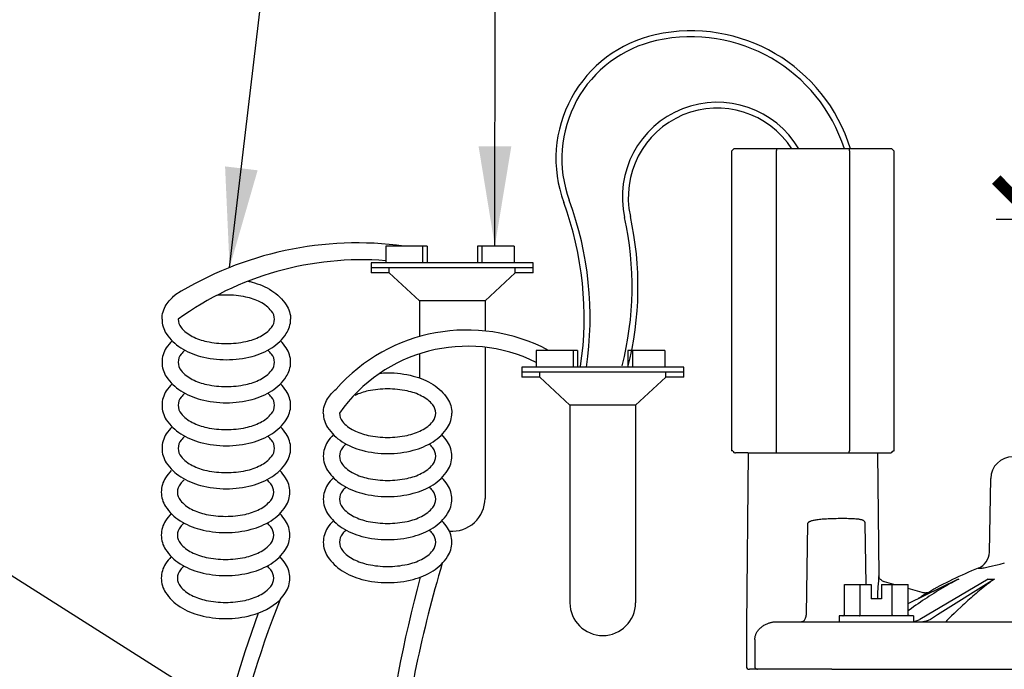
# Model space of a CAD drawing. Extents: x -3 to 172, y -18 to 47.
# Drawn here: x 5 to 12, y 18 to 22 of the extents above; entities that cross this region are included whole.
import ezdxf

# ---------------------------------------------------------------- set-up
doc = ezdxf.new("R2010")
doc.units = 0
doc.header["$MEASUREMENT"] = 0
for name, color, linetype in [('HI-DETL-FINE', 249, 'Continuous'), ('HI-DIMS', 1, 'Continuous'), ('HI-PROD-OTLN', 3, 'Continuous'), ('HI-TEXT-STND', 2, 'Continuous')]:
    doc.layers.add(name, color=color, linetype=linetype)
doc.layers.add('HI-DETL-WIRE', color=249, linetype='Continuous', lineweight=25)
doc.styles.add('HUNTER', font='ARIALN_0.TTF')
doc.dimstyles.new('HUNTER', dxfattribs={"dimtxt": 0.125, "dimasz": 0.1, "dimexe": 0.05, "dimexo": 0.05, "dimgap": 0.09, "dimtad": 0, "dimtoh": 1, "dimdec": 3, "dimzin": 3, "dimdsep": 46, "dimlunit": 4, "dimtxsty": 'HUNTER', "dimblk": 'ARCHTICK', "dimcen": 0.1, "dimclrd": 249, "dimclre": 249, "dimclrt": 1, "dimadec": 4, "dimazin": 2, "dimtfac": 1, "dimtdec": 3, "dimtofl": 0, "dimtmove": 2, "dimatfit": 0, "dimfxl": 1, "dimfrac": 2, "dimtolj": 1, "dimtzin": 0, "dimarcsym": 0})
doc.dimstyles.new('HUNTER-METRIC', dxfattribs={"dimtxt": 0.125, "dimasz": 0.1, "dimexe": 0.05, "dimexo": 0.05, "dimgap": 0.09, "dimtad": 0, "dimtoh": 1, "dimdec": 3, "dimzin": 3, "dimdsep": 46, "dimlunit": 4, "dimtxsty": 'HUNTER', "dimblk": 'ARCHTICK', "dimcen": 0.1, "dimclrd": 249, "dimclre": 249, "dimclrt": 1, "dimadec": 4, "dimazin": 2, "dimtfac": 1, "dimtdec": 3, "dimtofl": 0, "dimtmove": 2, "dimatfit": 0, "dimfxl": 1, "dimfrac": 2, "dimtolj": 1, "dimtzin": 0, "dimarcsym": 0})

# ---------------------------------------------------------------- blocks, each defined once
blk = doc.blocks.new('_ARCHTICK')
at = {"const_width": 0.15}
blk.add_lwpolyline([(-0.5, -0.5), (0.5, 0.5)], dxfattribs=at)
blk = doc.blocks.new('*D4')
at = {"layer": 'Defpoints', "color": 0, "transparency": 16777216}
for p in [(12.2772, 23.3586), (12.7289, 23.3586), (12.7429, 20.9945)]:
    blk.add_point(p, dxfattribs=at)
at = {"layer": 'HI-DIMS', "color": 249, "lineweight": -2, "transparency": 16777216}
for p, q in [((12.2772, 23.3586), (12.2772, 23.9586)), ((12.4289, 23.3586), (11.9772, 23.3586)), ((12.4429, 20.9945), (11.9772, 20.9945)), ((12.2772, 20.9945), (12.2772, 20.3945))]:
    blk.add_line(p, q, dxfattribs=at)
at = {"layer": 'HI-DIMS', "color": 249, "lineweight": -2, "transparency": 16777216, "xscale": 0.6000000000000001, "yscale": 0.6000000000000001, "zscale": 0.6000000000000001}
for p, rotation in [((12.2772, 23.3586), 270), ((12.2772, 20.9945), 90)]:
    blk.add_blockref('_ARCHTICK', p, dxfattribs=dict(at, rotation=rotation))
at = {"layer": 'HI-DIMS', "color": 1, "transparency": 16777216, "insert": (11.8464, 25.0858), "char_height": 0.75, "width": 5.601055, "attachment_point": 5, "style": 'HUNTER'}
blk.add_mtext('\\A1;MIN. 1" [25MM] CLR.', dxfattribs=at)

msp = doc.modelspace()

# ---------------------------------------------------------------- linework, layer by layer
at = {"layer": 'HI-DETL-FINE'}
for p, q in [((10.3234, 21.5082), (10.3234, 19.258)), ((10.8742, 21.5082), (10.8742, 19.258)), ((10.5502, 18.0287), (10.5615, 18.7116)), ((10.9905, 18.7116), (10.9986, 18.253)), ((11.8417, 18.3749), (11.8587, 18.3749)), ((12.0062, 18.4068), (12.039, 18.4152)), ((11.0924, 18.2863), (11.0895, 18.2536)), ((11.3148, 18.1113), (11.6899, 18.2943)), ((11.9174, 18.2943), (11.4035, 17.9914)), ((11.9636, 18.2943), (11.5369, 18.025)), ((11.6899, 18.2943), (11.697, 18.2943)), ((11.9174, 18.2943), (11.9636, 18.2943)), ((10.8364, 18.0296), (10.8364, 18.253)), ((10.8364, 18.253), (11.0365, 18.253)), ((10.956, 18.0296), (10.956, 18.253)), ((11.0365, 18.253), (11.0365, 18.1447)), ((11.1147, 18.253), (11.1147, 18.1447)), ((11.1147, 18.253), (11.2083, 18.253)), ((11.1369, 18.2732), (11.1369, 18.2732)), ((11.1952, 18.0296), (11.1952, 18.253)), ((11.3148, 18.0296), (11.3148, 18.2228)), ((11.1147, 18.1447), (11.0365, 18.1447)), ((10.7964, 18.0185), (10.7964, 17.9738)), ((11.3548, 18.0185), (10.7964, 18.0185)), ((11.3548, 18.0185), (11.3548, 17.9738)), ((11.5369, 18.025), (11.4836, 17.9914)), ((10.3287, 17.9738), (15.6445, 17.9738)), ((10.7424, 17.6165), (10.2483, 17.6165)), ((10.7424, 17.6165), (15.551, 17.6165))]:
    msp.add_line(p, q, dxfattribs=at)
for points in [[(10.1108, 19.2413), (11.0868, 19.2413)], [(10.5615, 18.7116), (10.5616, 18.7132), (10.5621, 18.7149), (10.563, 18.7166), (10.5642, 18.7183), (10.5657, 18.7201), (10.5676, 18.7219), (10.5699, 18.7236), (10.5726, 18.7253), (10.5757, 18.727), (10.5793, 18.7287), (10.5832, 18.7303), (10.5875, 18.7319), (10.5923, 18.7334), (10.5976, 18.7349), (10.6033, 18.7363), (10.6095, 18.7377), (10.6162, 18.739), (10.6235, 18.7402), (10.6313, 18.7414), (10.6397, 18.7426), (10.6487, 18.7436), (10.6583, 18.7446), (10.6684, 18.7455), (10.6791, 18.7463), (10.6905, 18.7471), (10.7025, 18.7478), (10.7153, 18.7484), (10.7289, 18.749), (10.7433, 18.7494), (10.7583, 18.7498), (10.7741, 18.7502), (10.7905, 18.7504), (10.8067, 18.7505), (10.8229, 18.7506), (10.8389, 18.7505), (10.8539, 18.7504), (10.8678, 18.7501), (10.8807, 18.7498), (10.8925, 18.7494), (10.9031, 18.749), (10.9126, 18.7484), (10.9212, 18.7478), (10.929, 18.7471), (10.936, 18.7464), (10.9423, 18.7456), (10.948, 18.7447), (10.9532, 18.7438), (10.9579, 18.7428), (10.9621, 18.7417), (10.9658, 18.7406), (10.9692, 18.7394), (10.9721, 18.7381), (10.9748, 18.7368), (10.9771, 18.7355), (10.9792, 18.734), (10.9811, 18.7326), (10.9827, 18.7311), (10.9841, 18.7296), (10.9853, 18.728), (10.9864, 18.7264), (10.9873, 18.7248), (10.9881, 18.7231), (10.9887, 18.7214), (10.9893, 18.7198), (10.9897, 18.7181), (10.99, 18.7164), (10.9902, 18.7148), (10.9904, 18.7132), (10.9905, 18.7116)], [(11.8587, 18.3749), (11.8621, 18.375), (11.8666, 18.3755), (11.8723, 18.3763), (11.8792, 18.3774), (11.8872, 18.3789), (11.8961, 18.3806), (11.9059, 18.3827), (11.9165, 18.385), (11.9274, 18.3875), (11.9385, 18.3901), (11.9498, 18.3928), (11.9725, 18.3983)], [(11.9725, 18.3983), (11.9838, 18.4011), (12.0062, 18.4068)], [(11.0941, 18.3184), (11.094, 18.3117), (11.0937, 18.3042), (11.0931, 18.2958), (11.0924, 18.2863)], [(11.697, 18.2943), (11.6795, 18.2852), (11.6621, 18.276), (11.6447, 18.2666)], [(11.9636, 18.2943), (11.951, 18.2852), (11.9384, 18.276)], [(11.0895, 18.2536), (11.0886, 18.2416), (11.0877, 18.2292), (11.0869, 18.2167), (11.0863, 18.2039), (11.0858, 18.1906), (11.0855, 18.1768), (11.0853, 18.1626), (11.0854, 18.1447)], [(11.6447, 18.2666), (11.6275, 18.2571), (11.6102, 18.2475), (11.5931, 18.2377), (11.576, 18.2278), (11.5589, 18.2177), (11.5419, 18.2075), (11.525, 18.1971), (11.5081, 18.1867), (11.4912, 18.176), (11.4743, 18.1653), (11.4575, 18.1544), (11.4408, 18.1433), (11.424, 18.132), (11.4072, 18.1206), (11.3904, 18.1091), (11.3735, 18.0973), (11.3566, 18.0853), (11.3395, 18.0731), (11.3224, 18.0606), (11.3148, 18.0551)], [(11.9384, 18.276), (11.9259, 18.2666), (11.9134, 18.2571), (11.9009, 18.2475), (11.8885, 18.2377), (11.8761, 18.2278), (11.8637, 18.2177), (11.8513, 18.2075), (11.8389, 18.1971), (11.8266, 18.1867), (11.8142, 18.176), (11.8019, 18.1653), (11.7895, 18.1544), (11.7771, 18.1433), (11.7646, 18.132), (11.7521, 18.1206), (11.7394, 18.1091), (11.7267, 18.0973), (11.7139, 18.0853), (11.6876, 18.0606)], [(11.393, 18.1497), (11.4042, 18.1566), (11.4156, 18.1636)], [(10.5123, 17.9738), (10.5172, 17.9743), (10.522, 17.9757), (10.5267, 17.978), (10.5311, 17.9811), (10.5352, 17.9851), (10.5389, 17.9898), (10.5422, 17.9952), (10.5449, 18.0012), (10.5472, 18.0076), (10.5488, 18.0144), (10.5498, 18.0215), (10.5502, 18.0287)], [(10.8235, 18.0185), (10.8248, 18.0185), (10.826, 18.0187), (10.8272, 18.0189), (10.8284, 18.0193), (10.8296, 18.0198), (10.8307, 18.0204), (10.8318, 18.0211), (10.8328, 18.0218), (10.8337, 18.0227), (10.8344, 18.0237), (10.8351, 18.0248), (10.8357, 18.0259), (10.8361, 18.0271), (10.8363, 18.0284), (10.8364, 18.0296)], [(10.9496, 18.0185), (10.9502, 18.0185), (10.9508, 18.0187), (10.9514, 18.0189), (10.952, 18.0193), (10.9526, 18.0198), (10.9532, 18.0204), (10.9537, 18.0211), (10.9542, 18.0218), (10.9546, 18.0227), (10.955, 18.0237), (10.9554, 18.0248), (10.9556, 18.0259), (10.9558, 18.0271), (10.956, 18.0284), (10.956, 18.0296)], [(11.2017, 18.0185), (11.201, 18.0185), (11.2004, 18.0187), (11.1998, 18.0189), (11.1992, 18.0193), (11.1986, 18.0198), (11.1981, 18.0204), (11.1975, 18.0211), (11.197, 18.0218), (11.1966, 18.0227), (11.1962, 18.0237), (11.1959, 18.0248), (11.1956, 18.0259), (11.1954, 18.0271), (11.1953, 18.0284), (11.1952, 18.0296)], [(11.3277, 18.0185), (11.3265, 18.0185), (11.3252, 18.0187), (11.324, 18.0189), (11.3228, 18.0193), (11.3216, 18.0198), (11.3205, 18.0204), (11.3195, 18.0211), (11.3185, 18.0218), (11.3176, 18.0227), (11.3168, 18.0237), (11.3161, 18.0248), (11.3156, 18.0259), (11.3151, 18.0271), (11.3149, 18.0284), (11.3148, 18.0296)], [(11.3549, 17.9747), (11.3622, 17.9758), (11.3694, 17.9773), (11.3764, 17.9793), (11.3833, 17.9817), (11.3902, 17.9845), (11.3969, 17.9877), (11.4035, 17.9914)], [(11.4836, 17.9914), (11.4775, 17.9878), (11.4712, 17.9845), (11.4648, 17.9817), (11.4584, 17.9793), (11.4518, 17.9773), (11.4452, 17.9758), (11.4385, 17.9747)], [(11.6606, 18.0351), (11.6425, 18.0177), (11.6245, 18.0001), (11.6067, 17.9823), (11.5984, 17.9738)], [(11.6876, 18.0606), (11.6742, 18.048), (11.6606, 18.0351)], [(10.1634, 17.8398), (10.1635, 17.8448), (10.1639, 17.8498), (10.1645, 17.8548), (10.1653, 17.86), (10.1665, 17.8651), (10.1678, 17.8702), (10.1695, 17.8753), (10.1714, 17.8803), (10.1735, 17.8853), (10.1759, 17.8901), (10.1785, 17.8949), (10.1813, 17.8997), (10.1845, 17.9044), (10.1879, 17.909), (10.1915, 17.9136), (10.1955, 17.9182), (10.1998, 17.9227), (10.2043, 17.9271), (10.2092, 17.9314), (10.2145, 17.9357), (10.2199, 17.9397), (10.2255, 17.9436), (10.2313, 17.9472), (10.2371, 17.9506), (10.2429, 17.9536), (10.2486, 17.9563), (10.2543, 17.9588), (10.2599, 17.9611), (10.2654, 17.9631), (10.2709, 17.9649), (10.2762, 17.9665), (10.2815, 17.9679), (10.2866, 17.9691), (10.2917, 17.9702), (10.2966, 17.9711), (10.3015, 17.9719), (10.3062, 17.9725), (10.3109, 17.973), (10.3154, 17.9733), (10.3199, 17.9736), (10.3244, 17.9738), (10.3287, 17.9738)], [(11.4385, 17.9747), (11.4318, 17.974), (11.4251, 17.9738)], [(10.1634, 17.8398), (10.1623, 17.6368)], [(10.1623, 17.6368), (10.1625, 17.6349), (10.1635, 17.6311), (10.1652, 17.6275), (10.1674, 17.6243), (10.1701, 17.6216), (10.1732, 17.6194), (10.1766, 17.6178), (10.1803, 17.6168), (10.184, 17.6165)]]:
    msp.add_lwpolyline(points, dxfattribs=at)
msp.add_arc((13.306, 15.0262), 3.6629, 120.21747, 121.06974, dxfattribs=at)
for points, start_tangent, end_tangent in [([(10.3274, 21.5249), (10.3261, 21.5194), (10.3248, 21.5138), (10.3234, 21.5082)], (-0.234423, -0.972135), (-0.231166, -0.972914)), ([(10.8702, 21.5249), (10.8715, 21.5194), (10.8729, 21.5138), (10.8742, 21.5082)], (0.234771, -0.972051), (0.231532, -0.972827)), ([(10.3274, 19.2413), (10.3261, 19.2468), (10.3248, 19.2524), (10.3234, 19.258)], (-0.234423, 0.972135), (-0.231166, 0.972914)), ([(10.8702, 19.2413), (10.8715, 19.2468), (10.8729, 19.2524), (10.8742, 19.258)], (0.234771, 0.972051), (0.231532, 0.972827))]:
    msp.add_spline(points, degree=3, dxfattribs=dict(at, start_tangent=start_tangent, end_tangent=end_tangent))
at = {"layer": 'HI-DETL-WIRE'}
for p, q in [((7.3877, 20.7956), (7.3877, 20.6696)), ((7.6986, 20.7956), (7.3877, 20.7956)), ((7.665, 20.7956), (7.665, 20.6696)), ((7.6986, 20.7956), (7.6986, 20.6696)), ((8.3538, 20.7956), (8.0766, 20.7956)), ((8.0766, 20.7956), (8.0766, 20.6696)), ((8.1102, 20.7956), (8.1102, 20.6696)), ((8.3538, 20.7956), (8.3538, 20.6696)), ((8.4966, 20.6696), (7.2785, 20.6696)), ((7.2785, 20.6696), (7.2785, 20.594)), ((8.4966, 20.594), (8.4966, 20.6696)), ((8.4966, 20.6318), (7.2785, 20.6318)), ((7.4138, 20.594), (7.2785, 20.594)), ((7.4138, 20.594), (7.4138, 20.6318)), ((7.641, 20.3839), (7.4138, 20.594)), ((8.1341, 20.3839), (8.3614, 20.594)), ((8.3614, 20.594), (8.3614, 20.6318)), ((8.4966, 20.594), (8.3614, 20.594)), ((8.1341, 20.3839), (7.641, 20.3839)), ((7.641, 20.3839), (7.641, 20.1152)), ((8.1341, 20.3839), (8.1341, 20.1576)), ((8.1341, 20.0352), (8.1341, 18.9)), ((8.8306, 20.012), (8.5198, 20.012)), ((8.5198, 20.012), (8.5198, 19.886)), ((8.797, 20.012), (8.797, 19.886)), ((8.8306, 20.012), (8.8306, 19.886)), ((9.2086, 20.012), (9.2086, 19.886)), ((9.4858, 20.012), (9.2086, 20.012)), ((9.2422, 20.012), (9.2422, 19.886)), ((9.4858, 20.012), (9.4858, 19.886)), ((7.641, 19.986), (7.641, 19.8052)), ((8.4106, 19.886), (8.4106, 19.8104)), ((9.6286, 19.886), (8.4106, 19.886)), ((9.6286, 19.8482), (8.4106, 19.8482)), ((8.5458, 19.8104), (8.5458, 19.8482)), ((9.4934, 19.8104), (9.4934, 19.8482)), ((9.6286, 19.8104), (9.6286, 19.886)), ((8.5458, 19.8104), (8.4106, 19.8104)), ((8.773, 19.6004), (8.5458, 19.8104)), ((9.2661, 19.6004), (9.4934, 19.8104)), ((9.6286, 19.8104), (9.4934, 19.8104)), ((8.773, 19.6004), (8.773, 18.1165)), ((9.2661, 19.6004), (8.773, 19.6004)), ((9.2661, 19.6004), (9.2661, 18.1165))]:
    msp.add_line(p, q, dxfattribs=at)
for points in [[(6.3524, 20.5317, -0.009996), (6.3823, 20.5246, -0.076738), (6.531, 20.4603, -0.10715), (6.6402, 20.3535, -0.146762), (6.6726, 20.2456)], [(5.7057, 20.2456, -0.146762), (5.7381, 20.3535, -0.06775), (5.8021, 20.4267, -0.076738)], [(5.8273, 20.2456, 0.173871), (5.8495, 20.1838, 0.104353), (5.9333, 20.1168, 0.065282), (6.0428, 20.0785, 0.051428), (6.1891, 20.0635, 0.051428), (6.3354, 20.0785, 0.065282), (6.445, 20.1168, 0.104353), (6.5288, 20.1838, 0.173871), (6.5509, 20.2456, 0.173871), (6.5288, 20.3073, 0.104353), (6.445, 20.3743, 0.065282), (6.3354, 20.4126, 0.051428), (6.1891, 20.4277, 0.025778), (6.1154, 20.4239, 0.025778)], [(5.7057, 20.2456, 0.146762), (5.7381, 20.1376, 0.10715), (5.8473, 20.0308, 0.076738), (5.996, 19.9666, 0.063733), (6.1891, 19.9418, 0.063733), (6.3823, 19.9666, 0.076738), (6.531, 20.0308, 0.10715), (6.6402, 20.1376, 0.146762), (6.6726, 20.2456, 0.146762)], [(5.7057, 19.9224, 0.146762), (5.7381, 19.8145, 0.10715), (5.8473, 19.7076, 0.076738), (5.996, 19.6434, 0.063733), (6.1891, 19.6187, 0.063733), (6.3823, 19.6434, 0.076738), (6.531, 19.7076, 0.10715), (6.6402, 19.8145, 0.146762), (6.6726, 19.9224, 0.146762), (6.6402, 20.0303, 0.04791), (6.5969, 20.084, 0.076738)], [(5.7813, 20.084, 0.04791), (5.7381, 20.0303, 0.146762), (5.7057, 19.9224, 0.146762)], [(5.8273, 19.9224, 0.173871), (5.8495, 19.8606, 0.104353), (5.9333, 19.7936, 0.065282), (6.0428, 19.7554, 0.051428), (6.1891, 19.7403, 0.051428), (6.3354, 19.7554, 0.065282), (6.445, 19.7936, 0.104353), (6.5288, 19.8606, 0.173871), (6.5509, 19.9224, 0.173871), (6.5288, 19.9842, 0.038842), (6.5008, 20.0132, 0.065282)], [(5.8774, 20.0132, 0.038842), (5.8495, 19.9842, 0.173871), (5.8273, 19.9224, 0.173871)], [(7.3405, 19.8385, -0.052841), (7.4019, 19.8441, -0.063733), (7.595, 19.8194, -0.076738), (7.7438, 19.7552, -0.10715), (7.853, 19.6483, -0.146762), (7.8854, 19.5404, -0.146762)], [(5.7057, 19.5992, 0.146762), (5.7381, 19.4913, 0.10715), (5.8473, 19.3845, 0.076738), (5.996, 19.3202, 0.063733), (6.1891, 19.2955, 0.063733), (6.3823, 19.3202, 0.076738), (6.531, 19.3845, 0.10715), (6.6402, 19.4913, 0.146762), (6.6726, 19.5992, 0.146762), (6.6402, 19.7071, 0.04791), (6.5969, 19.7608, 0.076738)], [(5.7813, 19.7608, 0.04791), (5.7381, 19.7071, 0.146762), (5.7057, 19.5992, 0.146762)], [(6.9185, 19.5404, -0.146762), (6.9508, 19.6483, -0.06775), (7.0149, 19.7216, -0.076738)], [(7.0401, 19.5404, 0.173871), (7.0622, 19.4786, 0.104353), (7.1461, 19.4116, 0.065282), (7.2556, 19.3734, 0.051428), (7.4019, 19.3583, 0.051428), (7.5482, 19.3734, 0.065282), (7.6578, 19.4116, 0.104353), (7.7416, 19.4786, 0.173871), (7.7637, 19.5404, 0.173871), (7.7416, 19.6022, 0.104353), (7.6578, 19.6692, 0.065282), (7.5482, 19.7074, 0.051428), (7.4019, 19.7225, 0.051428), (7.2556, 19.7074, 0.059594), (7.1552, 19.6736, 0.104353)], [(5.8273, 19.5992, 0.173871), (5.8495, 19.5374, 0.104353), (5.9333, 19.4705, 0.065282), (6.0428, 19.4322, 0.051428), (6.1891, 19.4171, 0.051428), (6.3354, 19.4322, 0.065282), (6.445, 19.4705, 0.104353), (6.5288, 19.5374, 0.173871), (6.5509, 19.5992, 0.173871), (6.5288, 19.661, 0.038842), (6.5008, 19.69, 0.065282)], [(5.8774, 19.69, 0.038842), (5.8495, 19.661, 0.173871), (5.8273, 19.5992, 0.173871)], [(6.9185, 19.5404, 0.146762), (6.9508, 19.4325, 0.10715), (7.0601, 19.3256, 0.076738), (7.2088, 19.2614, 0.063733), (7.4019, 19.2367, 0.063733), (7.595, 19.2614, 0.076738), (7.7438, 19.3256, 0.10715), (7.853, 19.4325, 0.146762), (7.8854, 19.5404, 0.146762)], [(5.7057, 19.2761, 0.146762), (5.7381, 19.1681, 0.10715), (5.8473, 19.0613, 0.076738), (5.996, 18.997, 0.063733), (6.1891, 18.9723, 0.063733), (6.3823, 18.997, 0.076738), (6.531, 19.0613, 0.10715), (6.6402, 19.1681, 0.146762), (6.6726, 19.2761, 0.146762), (6.6402, 19.384, 0.04791), (6.5969, 19.4376, 0.076738)], [(5.7813, 19.4376, 0.04791), (5.7381, 19.384, 0.146762), (5.7057, 19.2761, 0.146762)], [(5.8273, 19.2761, 0.173871), (5.8495, 19.2143, 0.104353), (5.9333, 19.1473, 0.065282), (6.0428, 19.109, 0.051428), (6.1891, 19.0939, 0.051428), (6.3354, 19.109, 0.065282), (6.445, 19.1473, 0.104353), (6.5288, 19.2143, 0.173871), (6.5509, 19.2761, 0.173871), (6.5288, 19.3378, 0.038842), (6.5008, 19.3669, 0.065282)], [(5.8774, 19.3669, 0.038842), (5.8495, 19.3378, 0.173871), (5.8273, 19.2761, 0.173871)], [(6.9941, 19.3788, 0.04791), (6.9508, 19.3251, 0.146762), (6.9185, 19.2172, 0.146762)], [(6.9185, 19.2172, 0.146762), (6.9508, 19.1093, 0.10715), (7.0601, 19.0025, 0.076738), (7.2088, 18.9382, 0.063733), (7.4019, 18.9135, 0.063733), (7.595, 18.9382, 0.076738), (7.7438, 19.0025, 0.10715), (7.853, 19.1093, 0.146762), (7.8854, 19.2172, 0.146762), (7.853, 19.3251, 0.04791), (7.8097, 19.3788, 0.076738)], [(7.0902, 19.3081, 0.038842), (7.0622, 19.279, 0.173871), (7.0401, 19.2172, 0.173871)], [(7.0401, 19.2172, 0.173871), (7.0622, 19.1554, 0.104353), (7.1461, 19.0885, 0.065282), (7.2556, 19.0502, 0.051428), (7.4019, 19.0351, 0.051428), (7.5482, 19.0502, 0.065282), (7.6578, 19.0885, 0.104353), (7.7416, 19.1554, 0.173871), (7.7637, 19.2172, 0.173871), (7.7416, 19.279, 0.038842), (7.7136, 19.3081, 0.065282)], [(5.7001, 18.9473, 0.146762), (5.7325, 18.8394, 0.10715), (5.8417, 18.7325, 0.076738), (5.9904, 18.6683, 0.063733), (6.1835, 18.6435, 0.063733), (6.3766, 18.6683, 0.076738), (6.5254, 18.7325, 0.10715), (6.6346, 18.8394, 0.146762), (6.667, 18.9473, 0.146762), (6.6346, 19.0552, 0.04791), (6.5913, 19.1089, 0.076738)], [(5.7757, 19.1089, 0.04791), (5.7325, 19.0552, 0.146762), (5.7001, 18.9473, 0.146762)], [(5.8217, 18.9473, 0.173871), (5.8439, 18.8855, 0.104353), (5.9277, 18.8185, 0.065282), (6.0372, 18.7803, 0.051428), (6.1835, 18.7652, 0.051428), (6.3298, 18.7803, 0.065282), (6.4394, 18.8185, 0.104353), (6.5232, 18.8855, 0.173871), (6.5453, 18.9473, 0.173871), (6.5232, 19.0091, 0.038842), (6.4952, 19.0381, 0.065282)], [(5.8718, 19.0381, 0.038842), (5.8439, 19.0091, 0.173871), (5.8217, 18.9473, 0.173871)], [(6.9941, 19.0556, 0.04791), (6.9508, 19.002, 0.146762), (6.9185, 18.8941, 0.146762)], [(6.9185, 18.8941, 0.146762), (6.9508, 18.7861, 0.10715), (7.0601, 18.6793, 0.076738), (7.2088, 18.615, 0.063733), (7.4019, 18.5903, 0.063733), (7.595, 18.615, 0.076738), (7.7438, 18.6793, 0.10715), (7.853, 18.7861, 0.146762), (7.8854, 18.8941, 0.146762), (7.853, 19.002, 0.04791), (7.8097, 19.0556, 0.076738)], [(7.0902, 18.9849, 0.038842), (7.0622, 18.9558, 0.173871), (7.0401, 18.8941, 0.173871)], [(7.0401, 18.8941, 0.173871), (7.0622, 18.8323, 0.104353), (7.1461, 18.7653, 0.065282), (7.2556, 18.727, 0.051428), (7.4019, 18.712, 0.051428), (7.5482, 18.727, 0.065282), (7.6578, 18.7653, 0.104353), (7.7416, 18.8323, 0.173871), (7.7637, 18.8941, 0.173871), (7.7416, 18.9558, 0.038842), (7.7136, 18.9849, 0.065282)], [(5.7001, 18.6241, 0.146762), (5.7325, 18.5162, 0.10715), (5.8417, 18.4093, 0.076738), (5.9904, 18.3451, 0.063733), (6.1835, 18.3204, 0.063733), (6.3766, 18.3451, 0.076738), (6.5254, 18.4093, 0.10715), (6.6346, 18.5162, 0.146762), (6.667, 18.6241, 0.146762), (6.6346, 18.732, 0.04791), (6.5913, 18.7857, 0.076738)], [(5.7757, 18.7857, 0.04791), (5.7325, 18.732, 0.146762), (5.7001, 18.6241, 0.146762)], [(6.9941, 18.7325, 0.04791), (6.9508, 18.6788, 0.146762), (6.9185, 18.5709, 0.146762)], [(6.9185, 18.5709, 0.146762), (6.9508, 18.463, 0.10715), (7.0601, 18.3561, 0.076738), (7.2088, 18.2919, 0.063733), (7.4019, 18.2672, 0.063733), (7.595, 18.2919, 0.076738), (7.7438, 18.3561, 0.10715), (7.853, 18.463, 0.146762), (7.8854, 18.5709, 0.146762), (7.853, 18.6788, 0.04791), (7.8097, 18.7325, 0.076738)], [(5.8217, 18.6241, 0.173871), (5.8439, 18.5623, 0.104353), (5.9277, 18.4953, 0.065282), (6.0372, 18.4571, 0.051428), (6.1835, 18.442, 0.051428), (6.3298, 18.4571, 0.065282), (6.4394, 18.4953, 0.104353), (6.5232, 18.5623, 0.173871), (6.5453, 18.6241, 0.173871), (6.5232, 18.6859, 0.038842), (6.4952, 18.7149, 0.065282)], [(5.8718, 18.7149, 0.038842), (5.8439, 18.6859, 0.173871), (5.8217, 18.6241, 0.173871)], [(7.0902, 18.6617, 0.038842), (7.0622, 18.6327, 0.173871), (7.0401, 18.5709, 0.173871)], [(7.0401, 18.5709, 0.173871), (7.0622, 18.5091, 0.104353), (7.1461, 18.4421, 0.065282), (7.2556, 18.4039, 0.051428), (7.4019, 18.3888, 0.051428), (7.5482, 18.4039, 0.065282), (7.6578, 18.4421, 0.104353), (7.7416, 18.5091, 0.173871), (7.7637, 18.5709, 0.173871), (7.7416, 18.6327, 0.038842), (7.7136, 18.6617, 0.065282)], [(5.7757, 18.4625, 0.04791), (5.7325, 18.4088, 0.146762), (5.7001, 18.3009, 0.146762)], [(6.5932, 18.1413, 0.046055), (6.6346, 18.193, 0.146762), (6.667, 18.3009, 0.146762), (6.6346, 18.4088, 0.04791), (6.5913, 18.4625)], [(5.8217, 18.3009, 0.173871), (5.8439, 18.2392, 0.104353), (5.9277, 18.1722, 0.065282), (6.0372, 18.1339, 0.051428), (6.1835, 18.1188, 0.051428), (6.3298, 18.1339, 0.065282), (6.4394, 18.1722, 0.104353), (6.5232, 18.2392, 0.173871), (6.5453, 18.3009, 0.173871), (6.5232, 18.3627, 0.038842), (6.4952, 18.3918, 0.065282)], [(5.8718, 18.3918, 0.038842), (5.8439, 18.3627, 0.173871), (5.8217, 18.3009, 0.173871)], [(5.7001, 18.3009, 0.146762), (5.7325, 18.193, 0.10715), (5.8417, 18.0862, 0.076738), (5.9904, 18.0219, 0.063733), (6.1835, 17.9972, 0.063733), (6.3766, 18.0219, 0.115623), (6.591, 18.1348, 0.025874)]]:
    msp.add_lwpolyline(points, format="xyb", dxfattribs=at)
for centre, radius, start, end in [((9.6195, 21.4523), 0.9522, 102.43578, 200.17723), ((9.6843, 21.1588), 1.2527, 16.992, 102.43578), ((9.6843, 21.1588), 1.2084, 17.63592, 102.43578), ((9.6195, 21.4523), 0.9078, 102.43578, 200.17723), ((9.8799, 21.1626), 0.7131, 30.53579, 192.44404), ((9.8799, 21.1626), 0.6688, 32.80489, 192.44404), ((6.3701, 20.2582), 2.5097, 351.62076, 20.17723), ((6.3701, 20.2582), 2.5541, 351.62076, 20.17723), ((6.8352, 20.4907), 2.4049, 345.70727, 12.44404), ((6.8352, 20.4907), 2.4492, 345.70727, 12.44404), ((7.1767, 18.2141), 2.6048, 82.31841, 121.85082), ((7.2071, 18.3382), 2.3541, 85.59919, 125.88279), ((7.9979, 18.8526), 1.3121, 62.08863, 138.526), ((8.0012, 18.8724), 1.1704, 63.69829, 145.19795), ((7.8876, 18.9), 0.2466, 265.14646, 0), ((16.5938, 15.7738), 9.1687, 163.27217, 173.2097), ((16.9918, 15.7818), 9.6799, 164.86944, 173.61735), ((14.1618, 15.1689), 8.1314, 158.55868, 168.01138), ((9.0196, 18.1165), 0.2466, 180, 0), ((14.3465, 15.1451), 8.4296, 159.92528, 168.27634)]:
    msp.add_arc(centre, radius, start, end, dxfattribs=at)
at = {"layer": 'HI-PROD-OTLN'}
for p, q in [((10.0042, 21.5249), (9.9874, 21.5082)), ((9.9874, 21.5082), (9.9874, 19.258)), ((11.1934, 21.5249), (10.0042, 21.5249)), ((11.1934, 21.5249), (11.2102, 21.5082)), ((11.2102, 19.258), (11.2102, 21.5082)), ((10.113, 19.2413), (10.0997, 17.9466)), ((11.0846, 19.2413), (11.0941, 18.3184)), ((11.0868, 19.2413), (11.1789, 19.2413)), ((11.9263, 18.4971), (11.936, 19.0488)), ((11.2083, 18.253), (11.1368, 18.2733)), ((11.2083, 18.253), (11.3148, 18.253)), ((11.3148, 18.2228), (11.3148, 18.253)), ((11.4207, 18.1927), (11.3148, 18.2228)), ((10.0997, 17.9466), (10.0997, 17.6388)), ((10.2483, 17.6165), (10.122, 17.6165))]:
    msp.add_line(p, q, dxfattribs=at)
for points in [[(9.9971, 19.258), (9.9874, 19.258)], [(11.2006, 19.258), (11.2102, 19.258)], [(10.1108, 19.2413), (10.0187, 19.2413)], [(11.1369, 18.2732), (11.1357, 18.2736), (11.129, 18.276), (11.1227, 18.2792), (11.1169, 18.283), (11.1118, 18.2873), (11.1073, 18.2918), (11.1036, 18.2964), (11.1006, 18.301), (11.0984, 18.3052), (11.0967, 18.309), (11.0956, 18.3124), (11.0948, 18.3151), (11.0944, 18.3171), (11.0942, 18.3185), (11.0941, 18.3192)], [(11.4627, 18.1914), (11.4625, 18.1914), (11.4594, 18.1908), (11.456, 18.1902), (11.4521, 18.1897), (11.4479, 18.1895), (11.4434, 18.1894), (11.4385, 18.1896), (11.4333, 18.1901), (11.4276, 18.191), (11.4215, 18.1925), (11.4207, 18.1927)]]:
    msp.add_lwpolyline(points, dxfattribs=at)
for centre, radius, start, end in [((10.0187, 19.2636), 0.0223, 194.47751, 270), ((11.1789, 19.2636), 0.0223, 270, 345.52249), ((12.1035, 19.0458), 0.1675, 90, 179), ((11.7924, 18.4995), 0.134, 291.62112, 359), ((12.8992, 15.7069), 2.8699, 111.62112, 120.03528), ((10.122, 17.6388), 0.0223, 180, 270.00168)]:
    msp.add_arc(centre, radius, start, end, dxfattribs=at)

# ---------------------------------------------------------------- dimensions: what is measured, and where the dimension line sits
at = {"layer": 'HI-DIMS'}
dim = msp.add_linear_dim(base=(12.2772, 23.3586), p1=(12.7429, 20.9945), p2=(12.7289, 23.3586), angle=90, text='MIN. 1" [25MM] CLR.', dimstyle='HUNTER-METRIC', override={"dimscale": 6}, dxfattribs=at)
dim.commit()
dim.dimension.update_dxf_attribs({"geometry": '*D4', "text_midpoint": (11.8464, 25.0858), "dimtype": 160})

# ---------------------------------------------------------------- leaders
at = {"layer": 'HI-TEXT-STND'}
for points, override in [([(6.2137, 20.6344), (6.713, 24.8361), (6.713, 26.2328)], {"dimscale": 6, "dimasz": 0.125, "dimgap": 0.095, "dimclrd": 256}), ([(8.2082, 20.7956), (8.213, 26.2328)], {"dimscale": 6, "dimasz": 0.125, "dimgap": 0.095, "dimclrd": 256}), ([(8.8438, 15.6197), (0.8477, 20.6739), (-0.549, 20.6739)], {"dimscale": 6, "dimasz": 0.125, "dimgap": 0.095, "dimtad": 0, "dimclrd": 256})]:
    msp.add_leader(points, dimstyle='HUNTER', override=override, dxfattribs=at)

doc.saveas('drawing.dxf')
